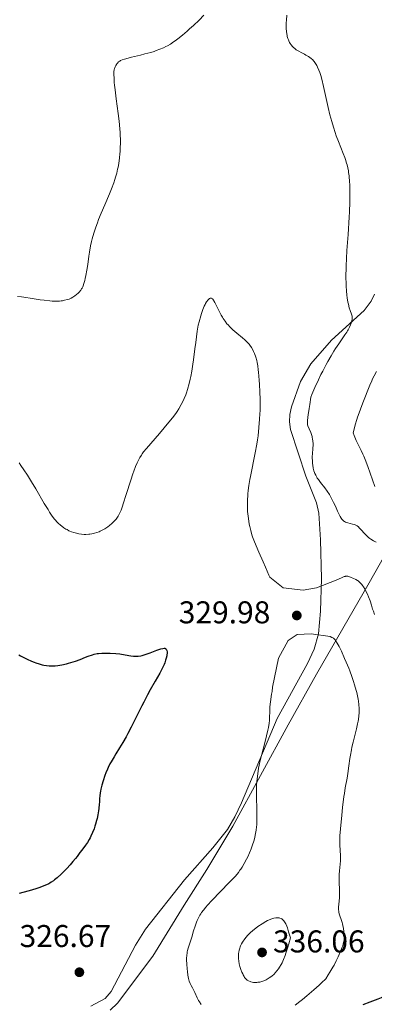
# Model space of a CAD drawing. Units: metres. Extents: x 622261 to 629234, y 4660096 to 4664845.
# Drawn here: x 623263 to 623376, y 4661001 to 4661314 of the extents above; entities that cross this region are included whole.
import ezdxf

# ---------------------------------------------------------------- set-up
doc = ezdxf.new("R2010")
doc.units = ezdxf.units.M
doc.header["$MEASUREMENT"] = 0
for name, color, linetype, lineweight in [('Divisiones administrativas específicas', 7, 'Continuous', 0), ('Entidades rústicas y varios', 7, 'Continuous', 0), ('Relieve y altimetría', 7, 'Continuous', 0), ('Textos de rotulación', 7, 'Continuous', 0)]:
    doc.layers.add(name, color=color, linetype=linetype, lineweight=lineweight)
doc.styles.add('Style-arial', font='arial.shx', dxfattribs={"bigfont": 'arialbig.shx'})

# ---------------------------------------------------------------- blocks, each defined once
blk = doc.blocks.new('5PATER')
at = {"layer": 'Relieve y altimetría', "linetype": 'Continuous', "lineweight": 0}
h = blk.add_hatch(color=250, dxfattribs=at)
edge = h.paths.add_edge_path()
edge.add_ellipse((0, 0), major_axis=(-1.1, -1.11), ratio=0.999422, start_angle=0, end_angle=360)

msp = doc.modelspace()

# ---------------------------------------------------------------- linework, layer by layer
at = {"layer": 'Divisiones administrativas específicas', "color": 250, "linetype": 'Continuous', "lineweight": 0}
msp.add_polyline3d([(623460.37, 4661323.49, 361.77), (623443.21, 4661271.41, 360.02), (623423.04, 4661221.9, 355.06), (623398.37, 4661177.84, 348), (623374.29, 4661135.34, 330.84), (623357.54, 4661106.3, 330.97), (623348.51, 4661090.23, 330.65), (623330.97, 4661057.98, 328.59), (623322.63, 4661044.22, 328.32), (623315.48, 4661032.92, 328.65), (623305.44, 4661016.71, 327.95), (623294.22, 4661001.71, 326.18), (623291.87, 4660999.47, 326.15)], dxfattribs=at)
at = {"layer": 'Entidades rústicas y varios', "color": 92, "linetype": 'Continuous', "lineweight": 0}
msp.add_polyline3d([(623375.99, 4661227.15, 336.46), (623374.98, 4661224.88, 336.3), (623372.71, 4661221.91, 335.79), (623362.3, 4661212.48, 333.75), (623355.8, 4661204.99, 333.23), (623352.49, 4661199.38, 333.19), (623349.64, 4661191.37, 331.73), (623349.1, 4661188.92, 331.81), (623348.99, 4661186.55, 331.84), (623349.32, 4661184.1, 331.89), (623354.18, 4661169.33, 333.63), (623357.5, 4661160.79, 333.3), (623358.25, 4661157.54, 333.18), (623358.78, 4661149.01, 332.35), (623359.17, 4661136.75, 330.42), (623358.82, 4661126.38, 329.75), (623358.18, 4661119.12, 329.96), (623356.8, 4661114.32, 330.98), (623354.72, 4661109.76, 331.29), (623345.05, 4661092.25, 330.7), (623333.73, 4661065.47, 328.72), (623331.59, 4661060.96, 328.68), (623329.22, 4661057, 328.27), (623324.54, 4661051.12, 327.71), (623315.51, 4661040.97, 327.63), (623303.16, 4661025.24, 327.45), (623299.94, 4661020.2, 327.02), (623292.15, 4661005.44, 326.67), (623290.27, 4661003.24, 326.71), (623285.75, 4661000.82, 326.5)], dxfattribs=at)
at = {"layer": 'Relieve y altimetría', "color": 36, "linetype": 'Continuous', "lineweight": 0, "flags": 128}
for points, elevation in [([(623296.9, 4661301.98), (623298.68, 4661302.44), (623301.54, 4661303.15), (623302.94, 4661303.5), (623304.8, 4661304.01), (623305.88, 4661304.34), (623306.54, 4661304.56), (623307.72, 4661304.99), (623308.9, 4661305.49), (623309.63, 4661305.85), (623310.11, 4661306.11), (623311.05, 4661306.67), (623312.04, 4661307.32), (623312.57, 4661307.69), (623313.41, 4661308.33), (623314.86, 4661309.49), (623316.34, 4661310.76), (623317.13, 4661311.46), (623318.36, 4661312.57), (623320.18, 4661314.29), (623321.73, 4661315.82)], 335), ([(623348.15, 4661315.82), (623347.97, 4661314.2), (623347.92, 4661313.43), (623347.9, 4661312.94), (623347.9, 4661311.99), (623347.91, 4661311.55), (623347.97, 4661310.69), (623348.08, 4661309.9), (623348.18, 4661309.4), (623348.25, 4661309.08), (623348.42, 4661308.47), (623348.59, 4661308), (623348.72, 4661307.7), (623349, 4661307.13), (623349.16, 4661306.87), (623349.5, 4661306.38), (623349.88, 4661305.92), (623350.16, 4661305.64), (623350.76, 4661305.13), (623351.12, 4661304.86), (623351.9, 4661304.37), (623352.69, 4661303.93), (623353.72, 4661303.41), (623354.2, 4661303.16), (623355.03, 4661302.68), (623355.39, 4661302.43), (623355.9, 4661302.04), (623356.36, 4661301.59), (623356.58, 4661301.34), (623356.79, 4661301.07)], 335), ([(623262.44, 4661226.4), (623263.69, 4661226.26), (623264.43, 4661226.16), (623267.07, 4661225.76), (623269.65, 4661225.36), (623270.91, 4661225.18), (623272.64, 4661224.98), (623273.39, 4661224.92), (623274.68, 4661224.87), (623275.74, 4661224.91), (623276.34, 4661224.98), (623276.71, 4661225.04), (623277.4, 4661225.18), (623278.34, 4661225.44), (623278.79, 4661225.6), (623279.43, 4661225.87), (623280.04, 4661226.19), (623280.34, 4661226.38), (623280.62, 4661226.57), (623281.17, 4661227.01), (623281.68, 4661227.47), (623281.99, 4661227.78), (623282.51, 4661228.38), (623282.81, 4661228.79), (623282.94, 4661229), (623283.16, 4661229.42), (623283.29, 4661229.74), (623283.54, 4661230.5), (623283.81, 4661231.5), (623283.96, 4661232.08), (623284.17, 4661233.06), (623284.46, 4661234.72), (623284.73, 4661236.56), (623285.07, 4661239.18), (623285.28, 4661240.52), (623285.66, 4661242.52), (623285.96, 4661243.84), (623286.18, 4661244.72), (623286.68, 4661246.48), (623287.33, 4661248.48), (623287.84, 4661249.87), (623288.21, 4661250.84), (623289.06, 4661252.93), (623290.16, 4661255.54), (623291.66, 4661259.04), (623292.3, 4661260.6), (623293.04, 4661262.53), (623293.41, 4661263.62), (623293.61, 4661264.29), (623293.96, 4661265.56), (623294.27, 4661266.85), (623294.41, 4661267.54), (623294.61, 4661268.63), (623294.86, 4661270.49), (623295, 4661271.76), (623295.05, 4661272.45), (623295.11, 4661273.54), (623295.16, 4661275.36), (623295.14, 4661276.68), (623295.11, 4661277.39), (623295.05, 4661278.49), (623294.96, 4661279.65), (623294.72, 4661282.09), (623294.41, 4661284.59), (623293.79, 4661289.25), (623293.45, 4661292.05), (623293.29, 4661293.55), (623293.21, 4661294.41), (623293.11, 4661295.82), (623293.07, 4661296.98), (623293.08, 4661297.57), (623293.1, 4661297.89), (623293.17, 4661298.44), (623293.27, 4661298.91), (623293.33, 4661299.12), (623293.43, 4661299.42), (623293.64, 4661299.85), (623293.86, 4661300.2), (623293.99, 4661300.38), (623294.21, 4661300.62), (623294.57, 4661300.97), (623294.96, 4661301.25), (623295.21, 4661301.38), (623295.72, 4661301.6), (623296.44, 4661301.84), (623296.9, 4661301.98)], 335), ([(623356.79, 4661301.07), (623357.22, 4661300.48), (623357.62, 4661299.82), (623357.87, 4661299.35), (623358.34, 4661298.35), (623358.62, 4661297.64), (623358.76, 4661297.25), (623358.96, 4661296.62), (623359.28, 4661295.48), (623359.83, 4661293.19), (623361.29, 4661286.51), (623361.83, 4661284.17), (623362.1, 4661283.07), (623362.38, 4661282.04), (623362.91, 4661280.18), (623363.44, 4661278.53), (623363.8, 4661277.52), (623364.51, 4661275.66), (623366.09, 4661271.82), (623366.57, 4661270.57), (623366.79, 4661269.94), (623367.14, 4661268.81), (623367.3, 4661268.23), (623367.51, 4661267.32), (623367.7, 4661266.36), (623367.78, 4661265.85), (623367.93, 4661264.78), (623367.99, 4661264.21), (623368.06, 4661263.3), (623368.16, 4661261.53), (623368.19, 4661260.56), (623368.2, 4661258.99), (623368.16, 4661256.35), (623368.04, 4661253.33), (623367.95, 4661251.67), (623367.59, 4661246.15), (623367.25, 4661240.99), (623367.1, 4661238.48), (623366.99, 4661236.1), (623366.96, 4661234.97), (623366.94, 4661233.39), (623366.94, 4661232.39), (623366.97, 4661230.57), (623367.01, 4661229.73), (623367.11, 4661228.19), (623367.24, 4661226.83), (623367.34, 4661226.02), (623367.56, 4661224.62), (623367.7, 4661223.95), (623367.98, 4661222.82), (623368.25, 4661221.95), (623368.7, 4661220.73), (623368.87, 4661220.13), (623368.91, 4661219.85), (623368.92, 4661219.42), (623368.9, 4661219.2), (623368.8, 4661218.69), (623368.56, 4661217.87), (623368.38, 4661217.41), (623368.06, 4661216.65), (623367.66, 4661215.85), (623367.42, 4661215.44), (623367.17, 4661215.02), (623366.62, 4661214.16), (623364.62, 4661211.32), (623363.63, 4661209.85), (623363.09, 4661209), (623362.2, 4661207.53), (623361.19, 4661205.76), (623360.63, 4661204.73), (623359.54, 4661202.67), (623358.98, 4661201.57), (623358.14, 4661199.88), (623356.99, 4661197.43), (623356.36, 4661195.95), (623356.1, 4661195.28), (623355.79, 4661194.4), (623355.39, 4661192.08), (623355.18, 4661190.79), (623354.87, 4661188.76), (623354.77, 4661187.99), (623354.66, 4661186.84), (623354.65, 4661186.08), (623354.69, 4661185.74), (623354.73, 4661185.55), (623354.84, 4661185.23), (623355.19, 4661184.38), (623355.72, 4661183.14), (623355.97, 4661182.48), (623356.14, 4661181.88), (623356.22, 4661181.57), (623356.31, 4661181.1), (623356.41, 4661180.38), (623356.45, 4661179.63), (623356.46, 4661179.25), (623356.4, 4661178.05), (623356.26, 4661176.37), (623356.22, 4661175.5), (623356.22, 4661175.06), (623356.25, 4661174.19), (623356.32, 4661173.35)], 335), ([(623262.87, 4661173.47), (623263.46, 4661172.69), (623264.46, 4661171.28), (623265.59, 4661169.56), (623266.21, 4661168.57), (623266.86, 4661167.5), (623268.23, 4661165.2), (623270.93, 4661160.57), (623272.1, 4661158.63), (623272.6, 4661157.83), (623273.46, 4661156.55), (623274.16, 4661155.62), (623274.57, 4661155.14), (623274.83, 4661154.86), (623275.34, 4661154.36), (623276.12, 4661153.67), (623276.53, 4661153.35), (623277.16, 4661152.89), (623277.82, 4661152.47), (623278.16, 4661152.28), (623278.78, 4661151.95), (623279.1, 4661151.8), (623279.59, 4661151.59), (623280.34, 4661151.32), (623281.13, 4661151.11), (623281.53, 4661151.02), (623281.94, 4661150.95), (623282.77, 4661150.84), (623283.58, 4661150.78), (623284.11, 4661150.77), (623285.08, 4661150.8), (623285.41, 4661150.83), (623286.01, 4661150.91), (623286.57, 4661151.02), (623286.92, 4661151.11), (623287.63, 4661151.34), (623288.37, 4661151.62), (623288.75, 4661151.79), (623289.34, 4661152.07), (623290.23, 4661152.58), (623291.13, 4661153.17), (623291.7, 4661153.61), (623292.42, 4661154.21), (623292.74, 4661154.51), (623293.38, 4661155.18), (623293.75, 4661155.62), (623293.97, 4661155.92), (623294.38, 4661156.52), (623294.77, 4661157.2), (623294.98, 4661157.63), (623295.34, 4661158.49), (623295.79, 4661159.7), (623296.05, 4661160.47), (623297, 4661163.45), (623298.44, 4661168), (623299.12, 4661170.04), (623299.43, 4661170.92), (623299.99, 4661172.39), (623300.48, 4661173.54), (623300.78, 4661174.16), (623301.32, 4661175.17), (623301.83, 4661176), (623302.09, 4661176.4), (623302.54, 4661177.01), (623303.42, 4661178.08), (623307.59, 4661182.81), (623309.11, 4661184.61), (623310.06, 4661185.77), (623311.67, 4661187.78), (623312.78, 4661189.24), (623313.2, 4661189.84), (623313.77, 4661190.72), (623314.53, 4661192.06), (623314.91, 4661192.81), (623315.46, 4661194), (623315.92, 4661195.15), (623316.15, 4661195.78), (623316.49, 4661196.82), (623317.03, 4661198.69), (623317.38, 4661200.08), (623317.57, 4661200.96), (623317.88, 4661202.64), (623318.24, 4661204.9), (623318.44, 4661206.29), (623318.88, 4661209.73), (623319.13, 4661211.8), (623319.54, 4661215.42), (623319.94, 4661217.27), (623320.19, 4661218.36), (623320.69, 4661220.21), (623320.93, 4661220.99), (623321.39, 4661222.3), (623321.82, 4661223.32), (623322.09, 4661223.87), (623322.26, 4661224.18), (623322.59, 4661224.71)], 330), ([(623322.59, 4661224.71), (623323.04, 4661225.32), (623323.25, 4661225.55), (623323.54, 4661225.78), (623323.73, 4661225.86), (623323.96, 4661225.88), (623324.16, 4661225.83), (623324.3, 4661225.76), (623324.39, 4661225.69), (623324.58, 4661225.5), (623324.79, 4661225.23), (623324.93, 4661225.02), (623325.22, 4661224.51), (623325.66, 4661223.63), (623326.25, 4661222.35), (623326.54, 4661221.74), (623327.18, 4661220.51), (623327.6, 4661219.8), (623327.88, 4661219.37), (623328.45, 4661218.55), (623329.06, 4661217.76), (623329.39, 4661217.37), (623329.94, 4661216.77), (623330.58, 4661216.13), (623330.95, 4661215.79), (623332.2, 4661214.71), (623333.96, 4661213.25), (623334.74, 4661212.59), (623335.37, 4661212.01), (623335.64, 4661211.75), (623336.1, 4661211.25), (623336.36, 4661210.91), (623336.83, 4661210.21), (623337.28, 4661209.4), (623337.49, 4661208.96), (623337.8, 4661208.25), (623338.21, 4661207.13), (623338.51, 4661206.05), (623338.65, 4661205.44), (623338.83, 4661204.38), (623339.01, 4661203.06), (623339.1, 4661202.29), (623339.33, 4661199.81), (623339.43, 4661198.38), (623339.55, 4661196.08), (623339.62, 4661193.64), (623339.63, 4661192.4), (623339.6, 4661190.17), (623339.56, 4661189.05), (623339.46, 4661187.35), (623339.25, 4661184.77), (623338.94, 4661182.14), (623338.75, 4661180.8), (623338.53, 4661179.44), (623338.04, 4661176.71), (623336.56, 4661169.21), (623336.37, 4661168.18), (623336.06, 4661166.31), (623335.84, 4661164.67), (623335.73, 4661163.68), (623335.67, 4661163.06), (623335.6, 4661161.86), (623335.57, 4661161.22), (623335.56, 4661159.97), (623335.6, 4661158.77), (623335.64, 4661158), (623335.77, 4661156.54), (623335.99, 4661154.98), (623336.16, 4661153.98), (623336.3, 4661153.33), (623336.61, 4661152.02), (623336.99, 4661150.68), (623337.21, 4661149.99), (623337.6, 4661148.9), (623338.31, 4661147.1), (623339.2, 4661145.07), (623340.58, 4661142.02), (623341.3, 4661140.38), (623342.35, 4661137.81), (623342.71, 4661137.14), (623346.91, 4661133.78), (623353.3, 4661133.02), (623357.55, 4661133.76), (623363.85, 4661136.18), (623364.52, 4661136.53), (623365.7, 4661137.09), (623366.36, 4661137.35), (623366.63, 4661137.43), (623366.79, 4661137.47), (623367.08, 4661137.5), (623367.34, 4661137.5), (623367.52, 4661137.47), (623367.87, 4661137.37), (623368.57, 4661137.1), (623369.07, 4661136.88), (623370.02, 4661136.4), (623370.55, 4661136.11), (623370.78, 4661135.96), (623371.1, 4661135.73), (623371.56, 4661135.31), (623371.99, 4661134.84)], 330), ([(623376.67, 4661202.56), (623375.89, 4661201.16), (623375.42, 4661200.22), (623375.12, 4661199.57), (623374.54, 4661198.2), (623372.35, 4661192.57), (623371.54, 4661190.57), (623371.1, 4661189.41), (623370.63, 4661188.07), (623370.38, 4661187.32), (623369.87, 4661185.63), (623369.6, 4661184.68), (623369.19, 4661183.1), (623369.49, 4661182.26), (623369.71, 4661181.72), (623370.18, 4661180.67), (623371.78, 4661177.46), (623372.34, 4661176.25), (623372.63, 4661175.61), (623373.06, 4661174.57), (623373.91, 4661172.36), (623376.14, 4661166.04)], 340), ([(623356.32, 4661173.35), (623356.39, 4661172.82), (623356.54, 4661171.86), (623356.75, 4661170.96), (623356.91, 4661170.46), (623357.03, 4661170.15), (623357.3, 4661169.57), (623357.61, 4661169), (623357.8, 4661168.69), (623358.15, 4661168.18), (623358.86, 4661167.24), (623360.16, 4661165.55), (623360.9, 4661164.53), (623361.64, 4661163.42), (623361.99, 4661162.82), (623362.33, 4661162.21), (623362.97, 4661160.95), (623363.55, 4661159.71), (623364.22, 4661158.2), (623364.51, 4661157.56), (623364.72, 4661157.13), (623365.09, 4661156.44), (623365.41, 4661155.91), (623365.62, 4661155.63), (623366, 4661155.21), (623366.3, 4661154.97), (623366.45, 4661154.87), (623366.77, 4661154.69), (623367, 4661154.6), (623367.54, 4661154.43), (623369.06, 4661154.07), (623369.57, 4661153.92), (623369.82, 4661153.82), (623370.05, 4661153.71), (623370.48, 4661153.46), (623370.89, 4661153.14), (623371.17, 4661152.88), (623371.76, 4661152.26), (623372.8, 4661151.06), (623373.42, 4661150.42), (623374.11, 4661149.8), (623374.48, 4661149.5), (623374.88, 4661149.23), (623375.69, 4661148.74), (623376.51, 4661148.31)], 335), ([(623371.99, 4661134.84), (623372.21, 4661134.56), (623372.55, 4661134.08), (623373.07, 4661133.21), (623373.3, 4661132.76), (623373.77, 4661131.77), (623374.11, 4661130.95), (623374.58, 4661129.64), (623375.02, 4661128.26), (623375.42, 4661126.98), (623375.65, 4661126.32), (623376.03, 4661125.31)], 330), ([(623343.39, 4661100.8), (623343.59, 4661102.24), (623345.5, 4661111.39), (623348.53, 4661117.01), (623351.42, 4661118.9), (623355.88, 4661119.19), (623361.87, 4661118.26), (623362.46, 4661118.04), (623362.79, 4661117.86), (623362.95, 4661117.75), (623363.21, 4661117.52), (623363.49, 4661117.2), (623363.64, 4661117.01), (623364.14, 4661116.22), (623364.43, 4661115.71), (623364.76, 4661115.1), (623365.47, 4661113.64), (623366.51, 4661111.35), (623367.04, 4661110.13), (623367.8, 4661108.28), (623368.15, 4661107.38), (623368.79, 4661105.64), (623369.36, 4661104), (623369.68, 4661102.98), (623370.22, 4661101.14), (623370.38, 4661100.52), (623370.64, 4661099.4), (623370.83, 4661098.4), (623370.92, 4661097.78), (623371.04, 4661096.64), (623371.1, 4661095.41), (623371.1, 4661094.61), (623371.08, 4661094.08), (623371.01, 4661093.04), (623370.89, 4661091.97), (623370.8, 4661091.4), (623370.64, 4661090.49), (623370.27, 4661088.9), (623369.18, 4661084.76), (623368.81, 4661083.16), (623368.64, 4661082.32), (623368.34, 4661080.62), (623368.17, 4661079.48), (623367.86, 4661077.2), (623367.51, 4661074.77), (623367.26, 4661073.27), (623366.72, 4661070.19), (623366.43, 4661068.39), (623366.28, 4661067.39), (623365.85, 4661063.94), (623365.59, 4661061.5), (623365.17, 4661057.16), (623365, 4661054.95), (623364.95, 4661053.87), (623364.95, 4661053.23), (623364.98, 4661051.99), (623365.18, 4661048.66), (623365.2, 4661047.52), (623365.19, 4661046.97), (623365.12, 4661045.92), (623364.89, 4661043.83), (623364.8, 4661042.65), (623364.78, 4661042), (623364.77, 4661040.57), (623364.84, 4661037.46), (623364.86, 4661035.98), (623364.84, 4661035.31), (623364.77, 4661034.12), (623364.59, 4661032.21), (623364.57, 4661031.65), (623364.57, 4661031.38), (623364.61, 4661030.96), (623364.65, 4661030.68), (623364.77, 4661030.11), (623364.94, 4661029.53), (623365.35, 4661028.33), (623365.67, 4661027.39), (623365.81, 4661026.92), (623365.94, 4661026.43), (623366.16, 4661025.45), (623366.3, 4661024.48), (623366.37, 4661023.85), (623366.4, 4661023.05), (623366.4, 4661022.67), (623366.34, 4661021.85), (623366.28, 4661021.45), (623366.08, 4661020.61), (623365.88, 4661019.98), (623365.71, 4661019.51), (623365.3, 4661018.45), (623364.75, 4661017.16), (623364.42, 4661016.43), (623363.83, 4661015.22), (623363.13, 4661013.87), (623362.73, 4661013.15), (623361.82, 4661011.61), (623361.31, 4661010.78), (623360.47, 4661009.48), (623359.19, 4661008.23), (623358.35, 4661007.45), (623356.73, 4661005.97)], 330), ([(623338.6, 4661060.45), (623338.6, 4661062.26), (623338.56, 4661063.75), (623338.45, 4661066.87), (623338.41, 4661069.1), (623338.42, 4661069.78), (623338.46, 4661071.05), (623338.55, 4661072.26), (623338.63, 4661073.05), (623338.85, 4661074.67), (623339.14, 4661076.44), (623339.31, 4661077.38), (623339.62, 4661078.89), (623340, 4661080.5), (623340.22, 4661081.35), (623340.53, 4661082.52), (623341.21, 4661084.95), (623341.69, 4661086.77), (623342.1, 4661088.53), (623342.26, 4661089.36), (623342.39, 4661090.16), (623342.45, 4661090.68), (623342.55, 4661091.67), (623342.6, 4661092.61), (623342.66, 4661094.4), (623342.71, 4661095.7), (623342.8, 4661096.87), (623342.86, 4661097.47), (623342.98, 4661098.4), (623343.23, 4661099.95), (623343.39, 4661100.8)], 330), ([(623320.8, 4661001.29), (623320.29, 4661002.12), (623320.05, 4661002.54), (623319.6, 4661003.41), (623318.81, 4661005.09), (623318.28, 4661006.19), (623318.06, 4661006.61), (623317.64, 4661007.4), (623317.34, 4661008.01), (623317.08, 4661008.73), (623316.96, 4661009.15), (623316.84, 4661009.62), (623316.65, 4661010.68), (623316.48, 4661011.83), (623316.4, 4661012.62), (623316.27, 4661014.14), (623316.21, 4661015.47), (623316.21, 4661016.07), (623316.25, 4661016.91), (623316.35, 4661017.71), (623316.42, 4661018.09), (623316.5, 4661018.48), (623316.71, 4661019.25), (623317.53, 4661021.75), (623317.83, 4661022.71), (623318.44, 4661024.74), (623318.92, 4661026.23), (623319.37, 4661027.45), (623319.62, 4661028.03), (623320.02, 4661028.87), (623320.47, 4661029.69), (623320.72, 4661030.1), (623321, 4661030.51), (623321.62, 4661031.35), (623322.35, 4661032.25), (623322.91, 4661032.89), (623324.26, 4661034.35), (623329.8, 4661040.07), (623331.09, 4661041.45), (623331.73, 4661042.16), (623332.68, 4661043.31), (623333.2, 4661043.99), (623333.46, 4661044.36), (623333.85, 4661044.97), (623334.54, 4661046.14), (623335.26, 4661047.51), (623335.65, 4661048.29), (623336.22, 4661049.53), (623336.77, 4661050.8), (623337.01, 4661051.43), (623337.23, 4661052.05), (623337.61, 4661053.25), (623337.91, 4661054.41), (623338.07, 4661055.18), (623338.17, 4661055.68), (623338.32, 4661056.69), (623338.45, 4661057.83), (623338.51, 4661058.41), (623338.58, 4661059.61), (623338.6, 4661060.45)], 330), ([(623349.23, 4661022.49), (623348.88, 4661023.73), (623348.67, 4661024.46), (623348.27, 4661025.67), (623348.09, 4661026.17), (623347.74, 4661026.98), (623347.41, 4661027.59), (623347.2, 4661027.9), (623347.05, 4661028.07), (623346.75, 4661028.35), (623346.49, 4661028.54), (623346.3, 4661028.64), (623345.92, 4661028.8), (623345.72, 4661028.85), (623345.3, 4661028.91), (623344.87, 4661028.91), (623344.56, 4661028.88), (623343.94, 4661028.76), (623343.57, 4661028.65), (623342.8, 4661028.36), (623341.99, 4661027.98), (623341.42, 4661027.67), (623340.22, 4661026.94), (623338.93, 4661026.06), (623338.27, 4661025.58), (623337.32, 4661024.84), (623336.44, 4661024.08), (623336.04, 4661023.7), (623335.67, 4661023.33), (623335.02, 4661022.61), (623334.49, 4661021.9), (623334.18, 4661021.44), (623334, 4661021.14), (623333.67, 4661020.55), (623333.4, 4661019.97), (623333.28, 4661019.68), (623333.12, 4661019.25), (623332.93, 4661018.59), (623332.8, 4661017.9), (623332.76, 4661017.54), (623332.72, 4661016.87), (623332.72, 4661016.52), (623332.74, 4661015.98), (623332.82, 4661015.14), (623332.98, 4661014.27), (623333.08, 4661013.82), (623333.2, 4661013.37), (623333.49, 4661012.47), (623333.83, 4661011.61), (623334.06, 4661011.09), (623334.22, 4661010.76), (623334.52, 4661010.19), (623334.69, 4661009.93), (623335.01, 4661009.51), (623335.32, 4661009.21), (623335.52, 4661009.05), (623335.94, 4661008.82), (623336.41, 4661008.62), (623336.66, 4661008.54), (623337.07, 4661008.43), (623337.53, 4661008.36), (623337.78, 4661008.34), (623338.52, 4661008.34), (623338.91, 4661008.37), (623339.54, 4661008.46), (623340.18, 4661008.62), (623340.5, 4661008.73), (623340.83, 4661008.86), (623341.48, 4661009.16), (623342.12, 4661009.53), (623342.53, 4661009.79), (623343.32, 4661010.37), (623344.06, 4661011), (623344.42, 4661011.36), (623344.95, 4661011.97), (623345.5, 4661012.7), (623345.79, 4661013.13), (623346.32, 4661014.03), (623346.61, 4661014.58), (623347.07, 4661015.6), (623347.57, 4661016.9), (623347.84, 4661017.67), (623348.42, 4661019.53), (623348.73, 4661020.62), (623349.23, 4661022.49)], 335), ([(623356.73, 4661005.97), (623355.95, 4661005.29), (623354.47, 4661004.03), (623353.1, 4661002.91), (623352.25, 4661002.24), (623350.77, 4661001.11)], 330)]:
    msp.add_lwpolyline(points, dxfattribs=dict(at, elevation=elevation))
at = {"layer": 'Relieve y altimetría', "color": 36, "linetype": 'Continuous', "lineweight": 30, "elevation": 325, "flags": 128}
for points in [[(623272.93, 4661108.96), (623273.89, 4661108.98), (623274.41, 4661109.02), (623275.23, 4661109.1), (623276.55, 4661109.3), (623277.95, 4661109.6), (623278.67, 4661109.79), (623279.4, 4661110.01), (623280.87, 4661110.5), (623282.31, 4661111.04), (623284.08, 4661111.73), (623284.86, 4661112.03), (623286.21, 4661112.51), (623286.82, 4661112.68), (623287.72, 4661112.88), (623288.19, 4661112.95), (623289.21, 4661113.03), (623289.79, 4661113.05), (623291.04, 4661113.05), (623291.92, 4661113.02), (623293.7, 4661112.9), (623294.96, 4661112.76), (623296.62, 4661112.5), (623298.47, 4661112.17), (623299.28, 4661112.07), (623299.97, 4661112.03), (623300.32, 4661112.04), (623300.83, 4661112.08), (623301.64, 4661112.21), (623302.07, 4661112.31), (623303.02, 4661112.57), (623304.63, 4661113.13), (623306.78, 4661113.93), (623307.67, 4661114.25), (623308.04, 4661114.36), (623308.61, 4661114.51), (623309.02, 4661114.56), (623309.23, 4661114.55), (623309.34, 4661114.52), (623309.52, 4661114.44), (623309.68, 4661114.31), (623309.75, 4661114.22), (623309.83, 4661114.08), (623309.93, 4661113.81), (623309.98, 4661113.46), (623309.99, 4661113.26), (623309.98, 4661113.04), (623309.93, 4661112.53), (623309.88, 4661112.17), (623309.71, 4661111.38), (623309.54, 4661110.76), (623309.24, 4661109.91), (623309.04, 4661109.42), (623308.62, 4661108.53), (623307.65, 4661106.7), (623306.19, 4661104.11), (623304.62, 4661101.31), (623303.79, 4661099.8), (623302.55, 4661097.47), (623301.95, 4661096.3), (623300.79, 4661093.97), (623298.58, 4661089.5), (623297.51, 4661087.43), (623296.97, 4661086.45), (623295.91, 4661084.61), (623294.9, 4661082.94), (623293.66, 4661080.96), (623293.11, 4661080.08), (623292.18, 4661078.51), (623291.79, 4661077.78), (623291.25, 4661076.71), (623291, 4661076.16), (623290.52, 4661075), (623290.21, 4661074.16), (623289.61, 4661072.38), (623289.22, 4661071.03), (623288.9, 4661069.76), (623288.78, 4661069.17), (623288.69, 4661068.63), (623288.57, 4661067.65), (623288.51, 4661066.76), (623288.46, 4661065.59), (623288.42, 4661064.96), (623288.29, 4661063.59), (623288.18, 4661062.84), (623287.98, 4661061.65), (623287.72, 4661060.41), (623287.56, 4661059.77), (623287.23, 4661058.62), (623287.05, 4661058.05), (623286.76, 4661057.19), (623286.28, 4661055.95), (623285.76, 4661054.8), (623285.49, 4661054.26), (623285.22, 4661053.76), (623284.65, 4661052.85), (623284.06, 4661052.02), (623282.86, 4661050.42), (623282.24, 4661049.59), (623281.35, 4661048.39), (623280.86, 4661047.75)], [(623262.82, 4661112.45), (623263.35, 4661112.16), (623264.18, 4661111.71), (623265.49, 4661111.08), (623266.8, 4661110.5), (623267.66, 4661110.16), (623268.21, 4661109.95), (623269.28, 4661109.58), (623270.28, 4661109.29), (623270.78, 4661109.17), (623271.57, 4661109.04), (623272.45, 4661108.97), (623272.93, 4661108.96)], [(623280.86, 4661047.75), (623280.04, 4661046.75), (623279.59, 4661046.22), (623279.11, 4661045.67), (623278.08, 4661044.57), (623277.01, 4661043.48), (623276.31, 4661042.79), (623275.02, 4661041.6), (623274.21, 4661040.92), (623273.84, 4661040.64), (623273.14, 4661040.16), (623272.66, 4661039.88), (623272.33, 4661039.71), (623271.6, 4661039.37), (623270.27, 4661038.83), (623269.51, 4661038.55), (623268.26, 4661038.12), (623266.15, 4661037.47), (623264.06, 4661036.91), (623262.94, 4661036.64)], [(623372.37, 4661001.28), (623374.65, 4661002.16), (623377.2, 4661003.11), (623378.23, 4661003.54), (623378.67, 4661003.75), (623379.43, 4661004.17), (623380.05, 4661004.59), (623380.41, 4661004.87), (623381.02, 4661005.44), (623381.57, 4661006.05), (623381.83, 4661006.39), (623382.21, 4661007), (623382.58, 4661007.77)]]:
    msp.add_lwpolyline(points, dxfattribs=at)

# ---------------------------------------------------------------- block references
at = {"layer": 'Relieve y altimetría', "color": 250, "linetype": 'Continuous', "lineweight": 0}
for p in [(623351.28, 4661124.99, 329.98), (623340.22, 4661017.87, 336.06), (623282.09, 4661011.57, 326.67)]:
    msp.add_blockref('5PATER', p, dxfattribs=at)

# ---------------------------------------------------------------- texts
at = {"layer": 'Textos de rotulación', "color": 250, "linetype": 'Continuous', "lineweight": 0, "style": 'Style-arial'}
for s, p in [('329.98', (623313.71, 4661122.49, 329.98)), ('326.67', (623263.05, 4661019.58, 326.67)), ('336.06', (623343.72, 4661017.87, 336.06))]:
    msp.add_text(s, height=7, dxfattribs=at).set_placement(p)

doc.saveas('drawing.dxf')
